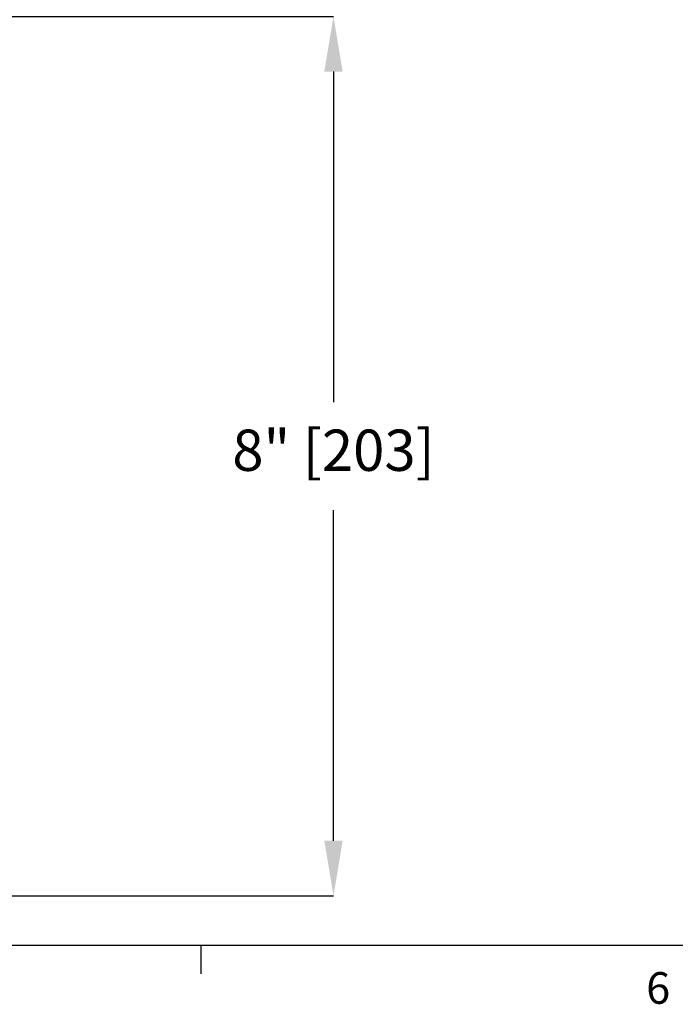
# Model space of a CAD drawing. Units: inches. Extents: x 120.3 to 186.2, y 2.3 to 53.6.
# Drawn here: x 135.5 to 141.5, y 2.5 to 11.4 of the extents above; entities that cross this region are included whole.
import ezdxf

# ---------------------------------------------------------------- set-up
doc = ezdxf.new("R2010")
doc.units = ezdxf.units.IN
doc.header["$MEASUREMENT"] = 0
doc.header["$PDSIZE"] = -1
doc.layers.add('TITLE', color=7, linetype='Continuous')
doc.styles.add('Arial', font='ARIALUNI.TTF')
doc.dimstyles.new('Atlas', dxfattribs={"dimtxt": 0.375, "dimasz": 0.5, "dimexe": 0, "dimexo": 0.0625, "dimgap": 0.25, "dimtad": 0, "dimtih": 1, "dimtoh": 1, "dimdec": 4, "dimrnd": 1e-09, "dimzin": 12, "dimdsep": 46, "dimlunit": 4, "dimtxsty": 'Arial', "dimcen": 0.09, "dimadec": 0, "dimazin": 3, "dimtfac": 1, "dimtdec": 4, "dimtofl": 0, "dimtmove": 0, "dimatfit": 3, "dimfxl": 1, "dimfrac": 1, "dimtolj": 1, "dimtzin": 12, "dimarcsym": 0})

# ---------------------------------------------------------------- blocks, each defined once
blk = doc.blocks.new('Title Block')
at = {"linetype": 'Continuous'}
for p, q in [((18.0578, 0.2263), (0.2517, 0.2263)), ((4.7032, 0.2263), (4.7032, 0.1544))]:
    blk.add_line(p, q, dxfattribs=at)
at = {"linetype": 'Continuous', "insert": (5.8229, 0.159), "char_height": 0.0795, "attachment_point": 1, "style": 'Arial'}
blk.add_mtext('6', dxfattribs=at)
blk = doc.blocks.new('*D62')
at = {"layer": 'Defpoints', "color": 0, "transparency": 16777216}
for p in [(135.3937, 11.4655), (138.3971, 11.4655), (131.9239, 3.475)]:
    blk.add_point(p, dxfattribs=at)
at = {"layer": 'TITLE', "color": 0, "lineweight": -2, "transparency": 16777216}
for p, q in [((135.4562, 11.4655), (138.3971, 11.4655)), ((138.3971, 10.9655), (138.3971, 7.9609)), ((138.3971, 3.975), (138.3971, 6.9797)), ((131.9864, 3.475), (138.3971, 3.475))]:
    blk.add_line(p, q, dxfattribs=at)
at = {"layer": 'TITLE', "color": 0, "transparency": 16777216}
for points in [[(138.3138, 10.9655), (138.4804, 10.9655), (138.3971, 11.4655)], [(138.3138, 3.975), (138.4804, 3.975), (138.3971, 3.475)]]:
    blk.add_solid(points, dxfattribs=at)
at = {"layer": 'TITLE', "color": 0, "transparency": 16777216, "insert": (138.3971, 7.7109), "char_height": 0.375, "attachment_point": 2, "style": 'Arial'}
blk.add_mtext('\\A1;8" [203]', dxfattribs=at)

msp = doc.modelspace()

# ---------------------------------------------------------------- block references
at = {"xscale": 3.613567563351345, "yscale": 3.613567563351345, "zscale": 3.613567563351345}
msp.add_blockref('Title Block', (120.19702, 2.20547), dxfattribs=at)

# ---------------------------------------------------------------- dimensions: what is measured, and where the dimension line sits
at = {"layer": 'TITLE'}
dim = msp.add_linear_dim(base=(138.3971, 11.46551), p1=(131.92389, 3.47504), p2=(135.39373, 11.46551), angle=90, dimstyle='Atlas', dxfattribs=at)
dim.commit()
dim.dimension.update_dxf_attribs({"geometry": '*D62', "text_midpoint": (138.3971, 7.47027), "dimtype": 160})

doc.saveas('drawing.dxf')
